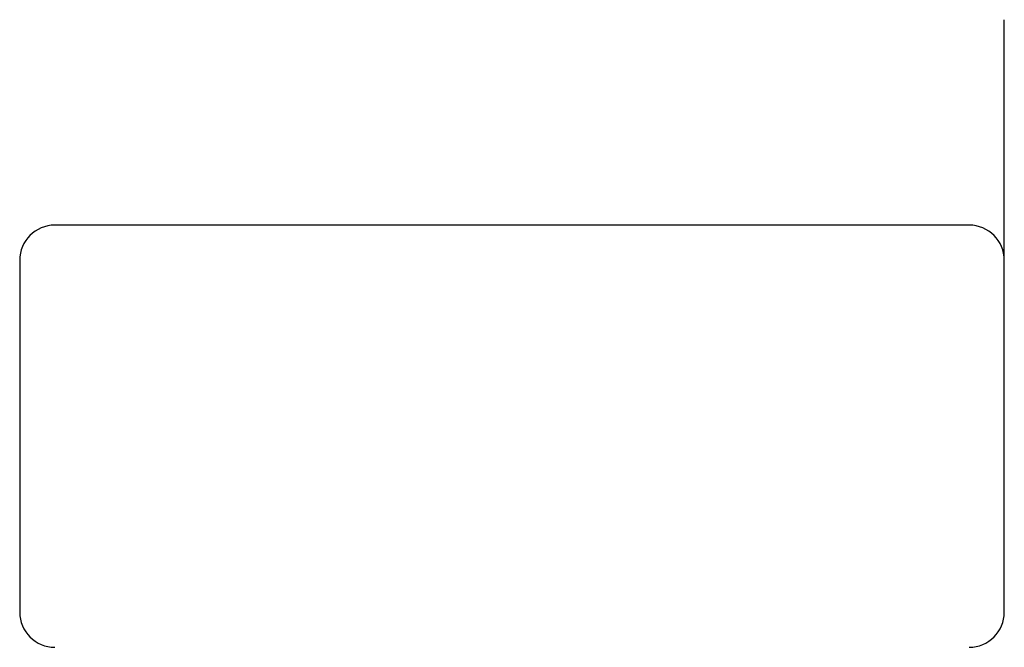
# Model space of a CAD drawing. Extents: x 5303 to 7461, y -1410 to 1148.
# Drawn here: x 5950 to 5983, y -582 to -560 of the extents above; entities that cross this region are included whole.
import ezdxf

# ---------------------------------------------------------------- set-up
doc = ezdxf.new("R2010")
doc.units = 0
doc.header["$LTSCALE"] = 5
doc.header["$MEASUREMENT"] = 0
doc.layers.get('0').update_dxf_attribs({"linetype": 'CONTINUOUS'})
doc.layers.get('Defpoints').update_dxf_attribs({"linetype": 'CONTINUOUS'})
doc.styles.add('KHOI', font='verdana.ttf')
doc.dimstyles.new('khoi', dxfattribs={"dimtxt": 25, "dimasz": 20, "dimexe": 5, "dimexo": 5, "dimgap": 5, "dimtad": 1, "dimdec": 0, "dimzin": 0, "dimdsep": 46, "dimtxsty": 'KHOI', "dimcen": 0.09, "dimclrd": 7, "dimclre": 7, "dimadec": 0, "dimazin": 0, "dimtfac": 1, "dimtdec": 0, "dimtix": 1, "dimtmove": 0, "dimatfit": 3, "dimfxl": 1, "dimtolj": 1, "dimtzin": 0, "dimarcsym": 0})

# ---------------------------------------------------------------- blocks, each defined once
blk = doc.blocks.new('*D219')
at = {"color": 7, "lineweight": -2, "transparency": 16777216}
for p, q in [((5949.924, -585.378), (5949.924, -678.795)), ((6694.444, -585.378), (6694.444, -678.795)), ((5969.924, -673.795), (6674.444, -673.795))]:
    blk.add_line(p, q, dxfattribs=at)
at = {"color": 7, "transparency": 16777216}
for points in [[(5969.924, -670.461), (5969.924, -677.128), (5949.924, -673.795)], [(6674.444, -670.461), (6674.444, -677.128), (6694.444, -673.795)]]:
    blk.add_solid(points, dxfattribs=at)
at = {"layer": 'Defpoints', "color": 0, "transparency": 16777216}
for p in [(5949.924, -580.378), (6694.444, -580.378), (6694.444, -673.795)]:
    blk.add_point(p, dxfattribs=at)
at = {"color": 0, "transparency": 16777216, "insert": (6322.184, -655.724), "char_height": 25, "attachment_point": 5, "style": 'KHOI'}
blk.add_mtext('\\A1;628', dxfattribs=at)

msp = doc.modelspace()

# ---------------------------------------------------------------- linework, layer by layer
at = {"color": 7, "linetype": 'Continuous'}
for p, q in [((5981.934, -567.337), (5951.11, -567.337)), ((5949.924, -568.523), (5949.924, -580.378))]:
    msp.add_line(p, q, dxfattribs=at)
at = {"color": 7}
for points in [[(5983.119, -568.522, 0), (5983.119, -568.522, 0), (5983.119, -568.522, 0), (5983.119, -568.522, 0), (5983.119, -568.522, 0), (5983.119, -568.522, 0), (5983.119, -568.521, 0), (5983.119, -568.521, 0), (5983.119, -568.521, 0), (5983.119, -568.521, 0), (5983.119, -568.52, 0), (5983.119, -568.52, 0), (5983.119, -568.52, 0), (5983.119, -568.52, 0), (5983.119, -568.519, 0), (5983.119, -568.519, 0), (5983.119, -568.518, 0), (5983.119, -568.518, 0), (5983.119, -568.517, 0), (5983.119, -568.517, 0), (5983.119, -568.515, 0), (5983.119, -568.515, 0), (5983.119, -568.514, 0), (5983.119, -568.513, 0), (5983.119, -568.513, 0), (5983.119, -568.512, 0), (5983.119, -568.511, 0), (5983.119, -568.509, 0), (5983.119, -568.508, 0), (5983.119, -568.508, 0), (5983.119, -568.507, 0), (5983.119, -568.506, 0), (5983.119, -568.505, 0), (5983.119, -568.503, 0), (5983.119, -568.502, 0), (5983.119, -568.501, 0), (5983.119, -568.499, 0), (5983.119, -568.498, 0), (5983.119, -568.496, 0), (5983.119, -568.495, 0), (5983.119, -568.494, 0), (5983.119, -568.492, 0), (5983.119, -568.49, 0), (5983.119, -568.489, 0), (5983.119, -568.488, 0), (5983.119, -568.486, 0), (5983.119, -568.484, 0), (5983.119, -568.482, 0), (5983.119, -568.481, 0), (5983.119, -568.479, 0), (5983.119, -568.477, 0), (5983.119, -568.475, 0), (5983.119, -568.474, 0), (5983.119, -568.471, 0), (5983.119, -568.47, 0), (5983.119, -568.468, 0), (5983.119, -568.466, 0), (5983.119, -568.463, 0), (5983.119, -568.462, 0), (5983.119, -568.46, 0), (5983.119, -568.457, 0), (5983.119, -568.455, 0), (5983.119, -568.452, 0), (5983.119, -568.45, 0), (5983.119, -568.448, 0), (5983.119, -568.445, 0), (5983.119, -568.443, 0), (5983.119, -568.441, 0), (5983.119, -568.438, 0), (5983.119, -568.436, 0), (5983.119, -568.434, 0), (5983.119, -568.431, 0), (5983.119, -568.429, 0), (5983.119, -568.425, 0), (5983.119, -568.423, 0), (5983.119, -568.42, 0), (5983.119, -568.417, 0), (5983.119, -568.415, 0), (5983.119, -568.412, 0), (5983.119, -568.409, 0), (5983.119, -568.406, 0), (5983.119, -568.403, 0), (5983.119, -568.4, 0), (5983.119, -568.397, 0), (5983.119, -568.394, 0), (5983.119, -568.391, 0), (5983.119, -568.388, 0), (5983.119, -568.385, 0), (5983.119, -568.381, 0), (5983.119, -568.378, 0), (5983.119, -568.375, 0), (5983.119, -568.372, 0), (5983.119, -568.368, 0), (5983.119, -568.365, 0), (5983.119, -568.361, 0), (5983.119, -568.358, 0), (5983.119, -568.355, 0), (5983.119, -568.352, 0), (5983.119, -568.348, 0), (5983.119, -568.343, 0), (5983.119, -568.34, 0), (5983.119, -568.336, 0), (5983.119, -568.333, 0), (5983.119, -568.329, 0), (5983.119, -568.326, 0), (5983.119, -568.322, 0), (5983.119, -568.317, 0), (5983.119, -568.314, 0), (5983.119, -568.31, 0), (5983.119, -568.305, 0), (5983.119, -568.302, 0), (5983.119, -568.298, 0), (5983.119, -568.294, 0), (5983.119, -568.29, 0), (5983.119, -568.285, 0), (5983.119, -568.282, 0), (5983.119, -568.277, 0), (5983.119, -568.273, 0), (5983.119, -568.269, 0), (5983.119, -568.264, 0), (5983.119, -568.26, 0), (5983.119, -568.256, 0), (5983.119, -568.251, 0), (5983.119, -568.246, 0), (5983.119, -568.243, 0), (5983.119, -568.238, 0), (5983.119, -568.233, 0), (5983.119, -568.228, 0), (5983.119, -568.224, 0), (5983.119, -568.219, 0), (5983.119, -568.214, 0), (5983.119, -568.209, 0), (5983.119, -568.205, 0), (5983.119, -568.2, 0), (5983.119, -568.195, 0), (5983.119, -568.19, 0), (5983.119, -568.186, 0), (5983.119, -568.18, 0), (5983.119, -568.175, 0), (5983.119, -568.17, 0), (5983.119, -568.166, 0), (5983.119, -568.16, 0), (5983.119, -568.155, 0), (5983.119, -568.149, 0), (5983.119, -568.144, 0), (5983.119, -568.14, 0), (5983.119, -568.134, 0), (5983.119, -568.129, 0), (5983.119, -568.123, 0), (5983.119, -568.117, 0), (5983.119, -568.112, 0), (5983.119, -568.106, 0), (5983.119, -568.102, 0), (5983.119, -568.096, 0), (5983.119, -568.09, 0), (5983.119, -568.084, 0), (5983.119, -568.079, 0), (5983.119, -568.073, 0), (5983.119, -568.067, 0), (5983.119, -568.061, 0), (5983.119, -568.055, 0), (5983.119, -568.049, 0), (5983.119, -568.043, 0), (5983.119, -568.038, 0), (5983.119, -568.032, 0), (5983.119, -568.026, 0), (5983.119, -568.02, 0), (5983.119, -568.014, 0), (5983.119, -568.008, 0), (5983.119, -568.002, 0), (5983.119, -567.995, 0), (5983.119, -567.989, 0), (5983.119, -567.983, 0), (5983.119, -567.977, 0), (5983.119, -567.97, 0), (5983.119, -567.964, 0), (5983.119, -567.957, 0), (5983.119, -567.951, 0), (5983.119, -567.945, 0), (5983.119, -567.938, 0), (5983.119, -567.932, 0), (5983.119, -567.925, 0), (5983.119, -567.918, 0), (5983.119, -567.912, 0), (5983.119, -567.905, 0), (5983.119, -567.898, 0), (5983.119, -567.892, 0), (5983.119, -567.885, 0), (5983.119, -567.877, 0), (5983.119, -567.87, 0), (5983.119, -567.864, 0), (5983.119, -567.857, 0), (5983.119, -567.85, 0), (5983.119, -567.843, 0), (5983.119, -567.836, 0), (5983.119, -567.829, 0), (5983.119, -567.822, 0), (5983.119, -567.815, 0), (5983.119, -567.808, 0), (5983.119, -567.8, 0), (5983.119, -567.793, 0), (5983.119, -567.785, 0), (5983.119, -567.778, 0), (5983.119, -567.771, 0), (5983.119, -567.764, 0), (5983.119, -567.757, 0), (5983.119, -567.748, 0), (5983.119, -567.741, 0), (5983.119, -567.733, 0), (5983.119, -567.726, 0), (5983.119, -567.719, 0), (5983.119, -567.71, 0), (5983.119, -567.703, 0), (5983.119, -567.695, 0), (5983.119, -567.688, 0), (5983.119, -567.68, 0), (5983.119, -567.671, 0), (5983.119, -567.664, 0), (5983.119, -567.656, 0), (5983.119, -567.648, 0), (5983.119, -567.64, 0), (5983.119, -567.632, 0), (5983.119, -567.624, 0), (5983.119, -567.615, 0), (5983.119, -567.607, 0), (5983.119, -567.599, 0), (5983.119, -567.591, 0), (5983.119, -567.582, 0), (5983.119, -567.574, 0), (5983.119, -567.566, 0), (5983.119, -567.557, 0), (5983.119, -567.549, 0), (5983.119, -567.541, 0), (5983.119, -567.533, 0), (5983.119, -567.524, 0), (5983.119, -567.516, 0), (5983.119, -567.506, 0), (5983.119, -567.498, 0), (5983.119, -567.49, 0), (5983.119, -567.482, 0), (5983.119, -567.472, 0), (5983.119, -567.464, 0), (5983.119, -567.454, 0), (5983.119, -567.446, 0), (5983.119, -567.436, 0), (5983.119, -567.428, 0), (5983.119, -567.419, 0), (5983.119, -567.41, 0), (5983.119, -567.401, 0), (5983.119, -567.393, 0), (5983.119, -567.383, 0), (5983.119, -567.374, 0), (5983.119, -567.365, 0), (5983.119, -567.356, 0), (5983.119, -567.346, 0), (5983.119, -567.337, 0), (5983.119, -567.327, 0), (5983.119, -567.318, 0), (5983.119, -567.31, 0), (5983.119, -567.3, 0), (5983.119, -567.291, 0), (5983.119, -567.281, 0), (5983.119, -567.272, 0), (5983.119, -567.262, 0), (5983.119, -567.252, 0), (5983.119, -567.242, 0), (5983.119, -567.233, 0), (5983.119, -567.223, 0), (5983.119, -567.214, 0), (5983.119, -567.204, 0), (5983.119, -567.193, 0), (5983.119, -567.184, 0), (5983.119, -567.174, 0), (5983.119, -567.164, 0), (5983.119, -567.154, 0), (5983.119, -567.144, 0), (5983.119, -567.134, 0), (5983.119, -567.125, 0), (5983.119, -567.114, 0), (5983.119, -567.103, 0), (5983.119, -567.094, 0), (5983.119, -567.083, 0), (5983.119, -567.074, 0), (5983.119, -567.063, 0), (5983.119, -567.052, 0), (5983.119, -567.043, 0), (5983.119, -567.032, 0), (5983.119, -567.022, 0), (5983.119, -567.011, 0), (5983.119, -567, 0), (5983.119, -566.99, 0), (5983.119, -566.98, 0), (5983.119, -566.969, 0), (5983.119, -566.959, 0), (5983.119, -566.948, 0), (5983.119, -566.937, 0), (5983.119, -566.926, 0), (5983.119, -566.915, 0), (5983.119, -566.904, 0), (5983.119, -566.893, 0), (5983.119, -566.883, 0), (5983.119, -566.872, 0), (5983.119, -566.86, 0), (5983.119, -566.85, 0), (5983.119, -566.839, 0), (5983.119, -566.828, 0), (5983.119, -566.816, 0), (5983.119, -566.806, 0), (5983.119, -566.794, 0), (5983.119, -566.783, 0), (5983.119, -566.771, 0), (5983.119, -566.761, 0), (5983.119, -566.749, 0), (5983.119, -566.738, 0), (5983.119, -566.726, 0), (5983.119, -566.714, 0), (5983.119, -566.704, 0), (5983.119, -566.692, 0), (5983.119, -566.68, 0), (5983.119, -566.669, 0), (5983.119, -566.658, 0), (5983.119, -566.646, 0), (5983.119, -566.634, 0), (5983.119, -566.622, 0), (5983.119, -566.61, 0), (5983.119, -566.598, 0), (5983.119, -566.586, 0), (5983.119, -566.575, 0), (5983.119, -566.563, 0), (5983.119, -566.551, 0), (5983.119, -566.539, 0), (5983.119, -566.527, 0), (5983.119, -566.515, 0), (5983.119, -566.503, 0), (5983.119, -566.49, 0), (5983.119, -566.479, 0), (5983.119, -566.467, 0), (5983.119, -566.455, 0), (5983.119, -566.442, 0), (5983.119, -566.43, 0), (5983.119, -566.417, 0), (5983.119, -566.405, 0), (5983.119, -566.393, 0), (5983.119, -566.38, 0), (5983.119, -566.368, 0), (5983.119, -566.355, 0), (5983.119, -566.342, 0), (5983.119, -566.33, 0), (5983.119, -566.317, 0), (5983.119, -566.305, 0), (5983.119, -566.292, 0), (5983.119, -566.279, 0), (5983.119, -566.266, 0), (5983.119, -566.254, 0), (5983.119, -566.241, 0), (5983.119, -566.228, 0), (5983.119, -566.215, 0), (5983.119, -566.202, 0), (5983.119, -566.189, 0), (5983.119, -566.176, 0), (5983.119, -566.163, 0), (5983.119, -566.15, 0), (5983.119, -566.137, 0), (5983.119, -566.124, 0), (5983.119, -566.111, 0), (5983.119, -566.098, 0), (5983.119, -566.084, 0), (5983.119, -566.071, 0), (5983.119, -566.058, 0), (5983.119, -566.045, 0), (5983.119, -566.03, 0), (5983.119, -566.017, 0), (5983.119, -566.004, 0), (5983.119, -565.99, 0), (5983.119, -565.977, 0), (5983.119, -565.963, 0), (5983.119, -565.95, 0), (5983.119, -565.936, 0), (5983.119, -565.923, 0), (5983.119, -565.908, 0), (5983.119, -565.895, 0), (5983.119, -565.881, 0), (5983.119, -565.867, 0), (5983.119, -565.854, 0), (5983.119, -565.84, 0), (5983.119, -565.825, 0), (5983.119, -565.811, 0), (5983.119, -565.798, 0), (5983.119, -565.784, 0), (5983.119, -565.77, 0), (5983.119, -565.755, 0), (5983.119, -565.741, 0), (5983.119, -565.727, 0), (5983.119, -565.713, 0), (5983.119, -565.698, 0), (5983.119, -565.684, 0), (5983.119, -565.67, 0), (5983.119, -565.656, 0), (5983.119, -565.64, 0), (5983.119, -565.626, 0), (5983.119, -565.612, 0), (5983.119, -565.598, 0), (5983.119, -565.583, 0), (5983.119, -565.568, 0), (5983.119, -565.554, 0), (5983.119, -565.54, 0), (5983.119, -565.524, 0), (5983.119, -565.51, 0), (5983.119, -565.495, 0), (5983.119, -565.48, 0), (5983.119, -565.465, 0), (5983.119, -565.451, 0), (5983.119, -565.435, 0), (5983.119, -565.421, 0), (5983.119, -565.406, 0), (5983.119, -565.39, 0), (5983.119, -565.376, 0), (5983.119, -565.361, 0), (5983.119, -565.345, 0), (5983.119, -565.33, 0), (5983.119, -565.316, 0), (5983.119, -565.3, 0), (5983.119, -565.285, 0), (5983.119, -565.269, 0), (5983.119, -565.254, 0), (5983.119, -565.238, 0), (5983.119, -565.223, 0), (5983.119, -565.208, 0), (5983.119, -565.192, 0), (5983.119, -565.177, 0), (5983.119, -565.161, 0), (5983.119, -565.146, 0), (5983.119, -565.129, 0), (5983.119, -565.114, 0), (5983.119, -565.099, 0), (5983.119, -565.083, 0), (5983.119, -565.067, 0), (5983.119, -565.051, 0), (5983.119, -565.036, 0), (5983.119, -565.019, 0), (5983.119, -565.004, 0), (5983.119, -564.988, 0), (5983.119, -564.972, 0), (5983.119, -564.956, 0), (5983.119, -564.94, 0), (5983.119, -564.923, 0), (5983.119, -564.908, 0), (5983.119, -564.891, 0), (5983.119, -564.876, 0), (5983.119, -564.859, 0), (5983.119, -564.843, 0), (5983.119, -564.826, 0), (5983.119, -564.811, 0), (5983.119, -564.794, 0), (5983.119, -564.777, 0), (5983.119, -564.761, 0), (5983.119, -564.744, 0), (5983.119, -564.728, 0), (5983.119, -564.711, 0), (5983.119, -564.694, 0), (5983.119, -564.678, 0), (5983.119, -564.661, 0), (5983.119, -564.645, 0), (5983.119, -564.628, 0), (5983.119, -564.611, 0), (5983.119, -564.595, 0), (5983.119, -564.578, 0), (5983.119, -564.562, 0), (5983.119, -564.544, 0), (5983.119, -564.527, 0), (5983.119, -564.511, 0), (5983.119, -564.493, 0), (5983.119, -564.476, 0), (5983.119, -564.46, 0), (5983.119, -564.442, 0), (5983.119, -564.425, 0), (5983.119, -564.407, 0), (5983.119, -564.391, 0), (5983.119, -564.373, 0), (5983.119, -564.356, 0), (5983.119, -564.339, 0), (5983.119, -564.321, 0), (5983.119, -564.304, 0), (5983.119, -564.286, 0), (5983.119, -564.269, 0), (5983.119, -564.251, 0), (5983.119, -564.234, 0), (5983.119, -564.217, 0), (5983.119, -564.199, 0), (5983.119, -564.181, 0), (5983.119, -564.163, 0), (5983.119, -564.145, 0), (5983.119, -564.128, 0), (5983.119, -564.11, 0), (5983.119, -564.092, 0), (5983.119, -564.074, 0), (5983.119, -564.056, 0), (5983.119, -564.039, 0), (5983.119, -564.021, 0), (5983.119, -564.003, 0), (5983.119, -563.985, 0), (5983.119, -563.966, 0), (5983.119, -563.949, 0), (5983.119, -563.931, 0), (5983.119, -563.912, 0), (5983.119, -563.894, 0), (5983.119, -563.876, 0), (5983.119, -563.857, 0), (5983.119, -563.84, 0), (5983.119, -563.821, 0), (5983.119, -563.803, 0), (5983.119, -563.784, 0), (5983.119, -563.766, 0), (5983.119, -563.747, 0), (5983.119, -563.729, 0), (5983.119, -563.71, 0), (5983.119, -563.691, 0), (5983.119, -563.674, 0), (5983.119, -563.655, 0), (5983.119, -563.636, 0), (5983.119, -563.617, 0), (5983.119, -563.598, 0), (5983.119, -563.58, 0), (5983.119, -563.561, 0), (5983.119, -563.542, 0), (5983.119, -563.523, 0), (5983.119, -563.504, 0), (5983.119, -563.485, 0), (5983.119, -563.466, 0), (5983.119, -563.447, 0), (5983.119, -563.428, 0), (5983.119, -563.409, 0), (5983.119, -563.389, 0), (5983.119, -563.37, 0), (5983.119, -563.351, 0), (5983.119, -563.332, 0), (5983.119, -563.313, 0), (5983.119, -563.293, 0), (5983.119, -563.274, 0), (5983.119, -563.255, 0), (5983.119, -563.235, 0), (5983.119, -563.216, 0), (5983.119, -563.196, 0), (5983.119, -563.177, 0), (5983.119, -563.157, 0), (5983.119, -563.138, 0), (5983.119, -563.118, 0), (5983.119, -563.099, 0), (5983.119, -563.078, 0), (5983.119, -563.058, 0), (5983.119, -563.039, 0), (5983.119, -563.019, 0), (5983.119, -562.999, 0), (5983.119, -562.98, 0), (5983.119, -562.96, 0), (5983.119, -562.94, 0), (5983.119, -562.92, 0), (5983.119, -562.899, 0), (5983.119, -562.879, 0), (5983.119, -562.859, 0), (5983.119, -562.839, 0), (5983.119, -562.819, 0), (5983.119, -562.799, 0), (5983.119, -562.778, 0), (5983.119, -562.758, 0), (5983.119, -562.738, 0), (5983.119, -562.718, 0), (5983.119, -562.698, 0), (5983.119, -562.678, 0), (5983.119, -562.656, 0), (5983.119, -562.636, 0), (5983.119, -562.616, 0), (5983.119, -562.595, 0), (5983.119, -562.575, 0), (5983.119, -562.554, 0), (5983.119, -562.533, 0), (5983.119, -562.513, 0), (5983.119, -562.492, 0), (5983.119, -562.471, 0), (5983.119, -562.45, 0), (5983.119, -562.43, 0), (5983.119, -562.409, 0), (5983.119, -562.388, 0), (5983.119, -562.367, 0), (5983.119, -562.346, 0), (5983.119, -562.326, 0), (5983.119, -562.304, 0), (5983.119, -562.283, 0), (5983.119, -562.262, 0), (5983.119, -562.241, 0), (5983.119, -562.22, 0), (5983.119, -562.199, 0), (5983.119, -562.177, 0), (5983.119, -562.156, 0), (5983.119, -562.135, 0), (5983.119, -562.113, 0), (5983.119, -562.092, 0), (5983.119, -562.071, 0), (5983.119, -562.049, 0), (5983.119, -562.028, 0), (5983.119, -562.007, 0), (5983.119, -561.984, 0), (5983.119, -561.963, 0), (5983.119, -561.941, 0), (5983.119, -561.92, 0), (5983.119, -561.899, 0), (5983.119, -561.876, 0), (5983.119, -561.855, 0), (5983.119, -561.834, 0), (5983.119, -561.811, 0), (5983.119, -561.79, 0), (5983.119, -561.767, 0), (5983.119, -561.746, 0), (5983.119, -561.723, 0), (5983.119, -561.702, 0), (5983.119, -561.679, 0), (5983.119, -561.658, 0), (5983.119, -561.636, 0), (5983.119, -561.613, 0), (5983.119, -561.592, 0), (5983.119, -561.569, 0), (5983.119, -561.547, 0), (5983.119, -561.524, 0), (5983.119, -561.503, 0), (5983.119, -561.48, 0), (5983.119, -561.458, 0), (5983.119, -561.435, 0), (5983.119, -561.413, 0), (5983.119, -561.39, 0), (5983.119, -561.368, 0), (5983.119, -561.345, 0), (5983.119, -561.323, 0), (5983.119, -561.3, 0), (5983.119, -561.278, 0), (5983.119, -561.255, 0), (5983.119, -561.233, 0), (5983.119, -561.209, 0), (5983.119, -561.186, 0), (5983.119, -561.164, 0), (5983.119, -561.141, 0), (5983.119, -561.118, 0), (5983.119, -561.095, 0), (5983.119, -561.072, 0), (5983.119, -561.049, 0), (5983.119, -561.026, 0), (5983.119, -561.004, 0), (5983.119, -560.98, 0), (5983.119, -560.957, 0), (5983.119, -560.934, 0), (5983.119, -560.911, 0), (5983.119, -560.888, 0), (5983.119, -560.864, 0), (5983.119, -560.841, 0), (5983.119, -560.818, 0), (5983.119, -560.794, 0), (5983.119, -560.771, 0), (5983.119, -560.748, 0), (5983.119, -560.724, 0), (5983.119, -560.7, 0), (5983.119, -560.677, 0), (5983.119, -560.654, 0), (5983.119, -560.63, 0), (5983.119, -560.607, 0), (5983.119, -560.583, 0), (5983.119, -560.559, 0), (5983.119, -560.535, 0), (5983.119, -560.512, 0), (5983.119, -560.488, 0), (5983.119, -560.463, 0), (5983.119, -560.439, 0), (5983.119, -560.416, 0)], [(5983.119, -579.193, 0), (5983.119, -579.175, 0), (5983.119, -579.156, 0), (5983.119, -579.137, 0), (5983.119, -579.118, 0), (5983.119, -579.099, 0), (5983.119, -579.08, 0), (5983.119, -579.061, 0), (5983.119, -579.042, 0), (5983.119, -579.023, 0), (5983.119, -579.004, 0), (5983.119, -578.985, 0), (5983.119, -578.966, 0), (5983.119, -578.948, 0), (5983.119, -578.929, 0), (5983.119, -578.91, 0), (5983.119, -578.891, 0), (5983.119, -578.872, 0), (5983.119, -578.853, 0), (5983.119, -578.834, 0), (5983.119, -578.815, 0), (5983.119, -578.796, 0), (5983.119, -578.777, 0), (5983.119, -578.758, 0), (5983.119, -578.739, 0), (5983.119, -578.72, 0), (5983.119, -578.701, 0), (5983.119, -578.683, 0), (5983.119, -578.664, 0), (5983.119, -578.645, 0), (5983.119, -578.626, 0), (5983.119, -578.607, 0), (5983.119, -578.588, 0), (5983.119, -578.569, 0), (5983.119, -578.55, 0), (5983.119, -578.531, 0), (5983.119, -578.513, 0), (5983.119, -578.494, 0), (5983.119, -578.475, 0), (5983.119, -578.456, 0), (5983.119, -578.437, 0), (5983.119, -578.418, 0), (5983.119, -578.399, 0), (5983.119, -578.38, 0), (5983.119, -578.361, 0), (5983.119, -578.342, 0), (5983.119, -578.323, 0), (5983.119, -578.304, 0), (5983.119, -578.285, 0), (5983.119, -578.266, 0), (5983.119, -578.247, 0), (5983.119, -578.228, 0), (5983.119, -578.209, 0), (5983.119, -578.191, 0), (5983.119, -578.172, 0), (5983.119, -578.153, 0), (5983.119, -578.134, 0), (5983.119, -578.115, 0), (5983.119, -578.096, 0), (5983.119, -578.078, 0), (5983.119, -578.059, 0), (5983.119, -578.04, 0), (5983.119, -578.021, 0), (5983.119, -578.002, 0), (5983.119, -577.983, 0), (5983.119, -577.964, 0), (5983.119, -577.945, 0), (5983.119, -577.926, 0), (5983.119, -577.907, 0), (5983.119, -577.888, 0), (5983.119, -577.869, 0), (5983.119, -577.85, 0), (5983.119, -577.831, 0), (5983.119, -577.812, 0), (5983.119, -577.793, 0), (5983.119, -577.774, 0), (5983.119, -577.755, 0), (5983.119, -577.736, 0), (5983.119, -577.717, 0), (5983.119, -577.699, 0), (5983.119, -577.68, 0), (5983.119, -577.661, 0), (5983.119, -577.642, 0), (5983.119, -577.624, 0), (5983.119, -577.605, 0), (5983.119, -577.586, 0), (5983.119, -577.567, 0), (5983.119, -577.548, 0), (5983.119, -577.529, 0), (5983.119, -577.51, 0), (5983.119, -577.491, 0), (5983.119, -577.472, 0), (5983.119, -577.453, 0), (5983.119, -577.434, 0), (5983.119, -577.415, 0), (5983.119, -577.396, 0), (5983.119, -577.377, 0), (5983.119, -577.358, 0), (5983.119, -577.339, 0), (5983.119, -577.32, 0), (5983.119, -577.301, 0), (5983.119, -577.282, 0), (5983.119, -577.263, 0), (5983.119, -577.244, 0), (5983.119, -577.225, 0), (5983.119, -577.207, 0), (5983.119, -577.189, 0), (5983.119, -577.17, 0), (5983.119, -577.151, 0), (5983.119, -577.132, 0), (5983.119, -577.113, 0), (5983.119, -577.094, 0), (5983.119, -577.075, 0), (5983.119, -577.056, 0), (5983.119, -577.037, 0), (5983.119, -577.018, 0), (5983.119, -576.999, 0), (5983.119, -576.98, 0), (5983.119, -576.961, 0), (5983.119, -576.942, 0), (5983.119, -576.923, 0), (5983.119, -576.904, 0), (5983.119, -576.885, 0), (5983.119, -576.866, 0), (5983.119, -576.847, 0), (5983.119, -576.828, 0), (5983.119, -576.809, 0), (5983.119, -576.79, 0), (5983.119, -576.771, 0), (5983.119, -576.754, 0), (5983.119, -576.735, 0), (5983.119, -576.716, 0), (5983.119, -576.697, 0), (5983.119, -576.678, 0), (5983.119, -576.659, 0), (5983.119, -576.64, 0), (5983.119, -576.621, 0), (5983.119, -576.602, 0), (5983.119, -576.583, 0), (5983.119, -576.564, 0), (5983.119, -576.545, 0), (5983.119, -576.526, 0), (5983.119, -576.507, 0), (5983.119, -576.488, 0), (5983.119, -576.469, 0), (5983.119, -576.45, 0), (5983.119, -576.431, 0), (5983.119, -576.412, 0), (5983.119, -576.393, 0), (5983.119, -576.374, 0), (5983.119, -576.355, 0), (5983.119, -576.336, 0), (5983.119, -576.319, 0), (5983.119, -576.3, 0), (5983.119, -576.281, 0), (5983.119, -576.262, 0), (5983.119, -576.243, 0), (5983.119, -576.224, 0), (5983.119, -576.205, 0), (5983.119, -576.186, 0), (5983.119, -576.167, 0), (5983.119, -576.148, 0), (5983.119, -576.129, 0), (5983.119, -576.11, 0), (5983.119, -576.091, 0), (5983.119, -576.072, 0), (5983.119, -576.053, 0), (5983.119, -576.034, 0), (5983.119, -576.015, 0), (5983.119, -575.996, 0), (5983.119, -575.977, 0), (5983.119, -575.958, 0), (5983.119, -575.939, 0), (5983.119, -575.92, 0), (5983.119, -575.901, 0), (5983.119, -575.883, 0), (5983.119, -575.864, 0), (5983.119, -575.846, 0), (5983.119, -575.827, 0), (5983.119, -575.808, 0), (5983.119, -575.789, 0), (5983.119, -575.77, 0), (5983.119, -575.751, 0), (5983.119, -575.732, 0), (5983.119, -575.713, 0), (5983.119, -575.694, 0), (5983.119, -575.675, 0), (5983.119, -575.656, 0), (5983.119, -575.637, 0), (5983.119, -575.618, 0), (5983.119, -575.599, 0), (5983.119, -575.58, 0), (5983.119, -575.561, 0), (5983.119, -575.542, 0), (5983.119, -575.523, 0), (5983.119, -575.504, 0), (5983.119, -575.485, 0), (5983.119, -575.466, 0), (5983.119, -575.448, 0), (5983.119, -575.429, 0), (5983.119, -575.41, 0), (5983.119, -575.391, 0), (5983.119, -575.372, 0), (5983.119, -575.354, 0), (5983.119, -575.335, 0), (5983.119, -575.316, 0), (5983.119, -575.297, 0), (5983.119, -575.278, 0), (5983.119, -575.259, 0), (5983.119, -575.24, 0), (5983.119, -575.221, 0), (5983.119, -575.202, 0), (5983.119, -575.183, 0), (5983.119, -575.164, 0), (5983.119, -575.145, 0), (5983.119, -575.126, 0), (5983.119, -575.107, 0), (5983.119, -575.088, 0), (5983.119, -575.069, 0), (5983.119, -575.05, 0), (5983.119, -575.031, 0), (5983.119, -575.013, 0), (5983.119, -574.994, 0), (5983.119, -574.975, 0), (5983.119, -574.956, 0), (5983.119, -574.937, 0), (5983.119, -574.918, 0), (5983.119, -574.899, 0), (5983.119, -574.88, 0), (5983.119, -574.862, 0), (5983.119, -574.843, 0), (5983.119, -574.824, 0), (5983.119, -574.805, 0), (5983.119, -574.786, 0), (5983.119, -574.767, 0), (5983.119, -574.748, 0), (5983.119, -574.729, 0), (5983.119, -574.71, 0), (5983.119, -574.691, 0), (5983.119, -574.672, 0), (5983.119, -574.653, 0), (5983.119, -574.634, 0), (5983.119, -574.615, 0), (5983.119, -574.596, 0), (5983.119, -574.578, 0), (5983.119, -574.559, 0), (5983.119, -574.54, 0), (5983.119, -574.521, 0), (5983.119, -574.502, 0), (5983.119, -574.483, 0), (5983.119, -574.464, 0), (5983.119, -574.445, 0), (5983.119, -574.426, 0), (5983.119, -574.407, 0), (5983.119, -574.388, 0), (5983.119, -574.37, 0), (5983.119, -574.351, 0), (5983.119, -574.332, 0), (5983.119, -574.313, 0), (5983.119, -574.294, 0), (5983.119, -574.275, 0), (5983.119, -574.256, 0), (5983.119, -574.237, 0), (5983.119, -574.218, 0), (5983.119, -574.199, 0), (5983.119, -574.18, 0), (5983.119, -574.161, 0), (5983.119, -574.142, 0), (5983.119, -574.124, 0), (5983.119, -574.105, 0), (5983.119, -574.086, 0), (5983.119, -574.067, 0), (5983.119, -574.048, 0), (5983.119, -574.029, 0), (5983.119, -574.01, 0), (5983.119, -573.991, 0), (5983.119, -573.972, 0), (5983.119, -573.953, 0), (5983.119, -573.934, 0), (5983.119, -573.915, 0), (5983.119, -573.896, 0), (5983.119, -573.878, 0), (5983.119, -573.859, 0), (5983.119, -573.84, 0), (5983.119, -573.821, 0), (5983.119, -573.802, 0), (5983.119, -573.783, 0), (5983.119, -573.764, 0), (5983.119, -573.745, 0), (5983.119, -573.726, 0), (5983.119, -573.707, 0), (5983.119, -573.689, 0), (5983.119, -573.67, 0), (5983.119, -573.651, 0), (5983.119, -573.632, 0), (5983.119, -573.613, 0), (5983.119, -573.594, 0), (5983.119, -573.575, 0), (5983.119, -573.556, 0), (5983.119, -573.537, 0), (5983.119, -573.518, 0), (5983.119, -573.499, 0), (5983.119, -573.48, 0), (5983.119, -573.461, 0), (5983.119, -573.442, 0), (5983.119, -573.423, 0), (5983.119, -573.404, 0), (5983.119, -573.386, 0), (5983.119, -573.367, 0), (5983.119, -573.348, 0), (5983.119, -573.329, 0), (5983.119, -573.31, 0), (5983.119, -573.291, 0), (5983.119, -573.272, 0), (5983.119, -573.254, 0), (5983.119, -573.235, 0), (5983.119, -573.216, 0), (5983.119, -573.197, 0), (5983.119, -573.178, 0), (5983.119, -573.159, 0), (5983.119, -573.14, 0), (5983.119, -573.121, 0), (5983.119, -573.102, 0), (5983.119, -573.083, 0), (5983.119, -573.064, 0), (5983.119, -573.045, 0), (5983.119, -573.026, 0), (5983.119, -573.007, 0), (5983.119, -572.988, 0), (5983.119, -572.969, 0), (5983.119, -572.95, 0), (5983.119, -572.931, 0), (5983.119, -572.912, 0), (5983.119, -572.894, 0), (5983.119, -572.875, 0), (5983.119, -572.856, 0), (5983.119, -572.837, 0), (5983.119, -572.819, 0), (5983.119, -572.8, 0), (5983.119, -572.781, 0), (5983.119, -572.762, 0), (5983.119, -572.743, 0), (5983.119, -572.724, 0), (5983.119, -572.705, 0), (5983.119, -572.686, 0), (5983.119, -572.667, 0), (5983.119, -572.648, 0), (5983.119, -572.629, 0), (5983.119, -572.61, 0), (5983.119, -572.591, 0), (5983.119, -572.572, 0), (5983.119, -572.553, 0), (5983.119, -572.534, 0), (5983.119, -572.515, 0), (5983.119, -572.496, 0), (5983.119, -572.477, 0), (5983.119, -572.458, 0), (5983.119, -572.439, 0), (5983.119, -572.42, 0), (5983.119, -572.402, 0), (5983.119, -572.384, 0), (5983.119, -572.365, 0), (5983.119, -572.346, 0), (5983.119, -572.327, 0), (5983.119, -572.308, 0), (5983.119, -572.289, 0), (5983.119, -572.27, 0), (5983.119, -572.251, 0), (5983.119, -572.232, 0), (5983.119, -572.213, 0), (5983.119, -572.194, 0), (5983.119, -572.175, 0), (5983.119, -572.156, 0), (5983.119, -572.137, 0), (5983.119, -572.118, 0), (5983.119, -572.099, 0), (5983.119, -572.08, 0), (5983.119, -572.061, 0), (5983.119, -572.042, 0), (5983.119, -572.023, 0), (5983.119, -572.004, 0), (5983.119, -571.985, 0), (5983.119, -571.966, 0), (5983.119, -571.949, 0), (5983.119, -571.93, 0), (5983.119, -571.911, 0), (5983.119, -571.892, 0), (5983.119, -571.873, 0), (5983.119, -571.854, 0), (5983.119, -571.835, 0), (5983.119, -571.816, 0), (5983.119, -571.797, 0), (5983.119, -571.778, 0), (5983.119, -571.759, 0), (5983.119, -571.74, 0), (5983.119, -571.721, 0), (5983.119, -571.702, 0), (5983.119, -571.683, 0), (5983.119, -571.664, 0), (5983.119, -571.645, 0), (5983.119, -571.626, 0), (5983.119, -571.607, 0), (5983.119, -571.588, 0), (5983.119, -571.569, 0), (5983.119, -571.55, 0), (5983.119, -571.531, 0), (5983.119, -571.514, 0), (5983.119, -571.495, 0), (5983.119, -571.476, 0), (5983.119, -571.457, 0), (5983.119, -571.438, 0), (5983.119, -571.419, 0), (5983.119, -571.4, 0), (5983.119, -571.381, 0), (5983.119, -571.362, 0), (5983.119, -571.343, 0), (5983.119, -571.324, 0), (5983.119, -571.305, 0), (5983.119, -571.286, 0), (5983.119, -571.267, 0), (5983.119, -571.248, 0), (5983.119, -571.229, 0), (5983.119, -571.21, 0), (5983.119, -571.191, 0), (5983.119, -571.172, 0), (5983.119, -571.153, 0), (5983.119, -571.134, 0), (5983.119, -571.115, 0), (5983.119, -571.096, 0), (5983.119, -571.078, 0), (5983.119, -571.059, 0), (5983.119, -571.041, 0), (5983.119, -571.022, 0), (5983.119, -571.003, 0), (5983.119, -570.984, 0), (5983.119, -570.965, 0), (5983.119, -570.946, 0), (5983.119, -570.927, 0), (5983.119, -570.908, 0), (5983.119, -570.889, 0), (5983.119, -570.87, 0), (5983.119, -570.851, 0), (5983.119, -570.832, 0), (5983.119, -570.813, 0), (5983.119, -570.794, 0), (5983.119, -570.775, 0), (5983.119, -570.756, 0), (5983.119, -570.737, 0), (5983.119, -570.718, 0), (5983.119, -570.699, 0), (5983.119, -570.68, 0), (5983.119, -570.661, 0), (5983.119, -570.642, 0), (5983.119, -570.624, 0), (5983.119, -570.605, 0), (5983.119, -570.586, 0), (5983.119, -570.567, 0), (5983.119, -570.549, 0), (5983.119, -570.53, 0), (5983.119, -570.511, 0), (5983.119, -570.492, 0), (5983.119, -570.473, 0), (5983.119, -570.454, 0), (5983.119, -570.435, 0), (5983.119, -570.416, 0), (5983.119, -570.397, 0), (5983.119, -570.378, 0), (5983.119, -570.359, 0), (5983.119, -570.34, 0), (5983.119, -570.321, 0), (5983.119, -570.302, 0), (5983.119, -570.283, 0), (5983.119, -570.264, 0), (5983.119, -570.245, 0), (5983.119, -570.226, 0), (5983.119, -570.207, 0), (5983.119, -570.189, 0), (5983.119, -570.17, 0), (5983.119, -570.151, 0), (5983.119, -570.132, 0), (5983.119, -570.113, 0), (5983.119, -570.094, 0), (5983.119, -570.075, 0), (5983.119, -570.057, 0), (5983.119, -570.038, 0), (5983.119, -570.019, 0), (5983.119, -570, 0), (5983.119, -569.981, 0), (5983.119, -569.962, 0), (5983.119, -569.943, 0), (5983.119, -569.924, 0), (5983.119, -569.905, 0), (5983.119, -569.886, 0), (5983.119, -569.867, 0), (5983.119, -569.848, 0), (5983.119, -569.829, 0), (5983.119, -569.81, 0), (5983.119, -569.791, 0), (5983.119, -569.772, 0), (5983.119, -569.754, 0), (5983.119, -569.735, 0), (5983.119, -569.716, 0), (5983.119, -569.698, 0), (5983.119, -569.681, 0), (5983.119, -569.664, 0), (5983.119, -569.646, 0), (5983.119, -569.629, 0), (5983.119, -569.612, 0), (5983.119, -569.594, 0), (5983.119, -569.576, 0), (5983.119, -569.559, 0), (5983.119, -569.541, 0), (5983.119, -569.523, 0), (5983.119, -569.505, 0), (5983.119, -569.487, 0), (5983.119, -569.47, 0), (5983.119, -569.452, 0), (5983.119, -569.433, 0), (5983.119, -569.415, 0), (5983.119, -569.397, 0), (5983.119, -569.38, 0), (5983.119, -569.362, 0), (5983.119, -569.344, 0), (5983.119, -569.326, 0), (5983.119, -569.307, 0), (5983.119, -569.289, 0), (5983.119, -569.272, 0), (5983.119, -569.254, 0), (5983.119, -569.236, 0), (5983.119, -569.22, 0), (5983.119, -569.202, 0), (5983.119, -569.184, 0), (5983.119, -569.166, 0), (5983.119, -569.15, 0), (5983.119, -569.132, 0), (5983.119, -569.115, 0), (5983.119, -569.099, 0), (5983.119, -569.082, 0), (5983.119, -569.065, 0), (5983.119, -569.049, 0), (5983.119, -569.032, 0), (5983.119, -569.016, 0), (5983.119, -569, 0), (5983.119, -568.984, 0), (5983.119, -568.968, 0), (5983.119, -568.953, 0), (5983.119, -568.937, 0), (5983.119, -568.923, 0), (5983.119, -568.908, 0), (5983.119, -568.894, 0), (5983.119, -568.879, 0), (5983.119, -568.865, 0), (5983.119, -568.851, 0), (5983.119, -568.838, 0), (5983.119, -568.824, 0), (5983.119, -568.811, 0), (5983.119, -568.797, 0), (5983.119, -568.786, 0), (5983.119, -568.774, 0), (5983.119, -568.761, 0), (5983.119, -568.749, 0), (5983.119, -568.738, 0), (5983.119, -568.726, 0), (5983.119, -568.716, 0), (5983.119, -568.705, 0), (5983.119, -568.694, 0), (5983.119, -568.685, 0), (5983.119, -568.675, 0), (5983.119, -568.666, 0), (5983.119, -568.656, 0), (5983.119, -568.648, 0), (5983.119, -568.639, 0), (5983.119, -568.63, 0), (5983.119, -568.623, 0), (5983.119, -568.615, 0), (5983.119, -568.608, 0), (5983.119, -568.601, 0), (5983.119, -568.595, 0), (5983.119, -568.589, 0), (5983.119, -568.582, 0), (5983.119, -568.577, 0), (5983.119, -568.571, 0), (5983.119, -568.566, 0), (5983.119, -568.562, 0), (5983.119, -568.557, 0), (5983.119, -568.553, 0), (5983.119, -568.549, 0), (5983.119, -568.545, 0), (5983.119, -568.541, 0), (5983.119, -568.539, 0), (5983.119, -568.537, 0), (5983.119, -568.533, 0), (5983.119, -568.532, 0), (5983.119, -568.53, 0), (5983.119, -568.528, 0), (5983.119, -568.526, 0), (5983.119, -568.525, 0), (5983.119, -568.525, 0), (5983.119, -568.524, 0), (5983.119, -568.524, 0), (5983.119, -568.524, 0), (5983.119, -568.524, 0), (5983.119, -568.524, 0), (5983.119, -568.524, 0), (5983.119, -568.524, 0), (5983.119, -568.524, 0), (5983.119, -568.524, 0), (5983.119, -568.524, 0), (5983.119, -568.524, 0), (5983.119, -568.524, 0), (5983.119, -568.524, 0), (5983.119, -568.524, 0), (5983.119, -568.524, 0), (5983.119, -568.524, 0), (5983.119, -568.524, 0), (5983.119, -568.524, 0), (5983.119, -568.524, 0), (5983.119, -568.524, 0), (5983.119, -568.524, 0), (5983.119, -568.524, 0), (5983.119, -568.524, 0), (5983.119, -568.524, 0), (5983.119, -568.524, 0), (5983.119, -568.524, 0), (5983.119, -568.524, 0), (5983.119, -568.524, 0), (5983.119, -568.524, 0), (5983.119, -568.524, 0), (5983.119, -568.524, 0), (5983.119, -568.524, 0), (5983.119, -568.524, 0), (5983.119, -568.524, 0), (5983.119, -568.524, 0), (5983.119, -568.524, 0), (5983.119, -568.524, 0), (5983.119, -568.524, 0), (5983.119, -568.524, 0), (5983.119, -568.524, 0), (5983.119, -568.524, 0), (5983.119, -568.524, 0), (5983.119, -568.524, 0), (5983.119, -568.524, 0), (5983.119, -568.524, 0), (5983.119, -568.524, 0), (5983.119, -568.524, 0), (5983.119, -568.524, 0), (5983.119, -568.524, 0), (5983.119, -568.524, 0), (5983.119, -568.524, 0), (5983.119, -568.524, 0), (5983.119, -568.524, 0), (5983.119, -568.524, 0), (5983.119, -568.524, 0), (5983.119, -568.524, 0), (5983.119, -568.524, 0), (5983.119, -568.524, 0), (5983.119, -568.524, 0), (5983.119, -568.524, 0), (5983.119, -568.524, 0), (5983.119, -568.524, 0), (5983.119, -568.524, 0), (5983.119, -568.524, 0), (5983.119, -568.524, 0), (5983.119, -568.524, 0), (5983.119, -568.524, 0), (5983.119, -568.524, 0), (5983.119, -568.524, 0), (5983.119, -568.524, 0), (5983.119, -568.524, 0), (5983.119, -568.524, 0), (5983.119, -568.524, 0), (5983.119, -568.524, 0), (5983.119, -568.524, 0), (5983.119, -568.524, 0), (5983.119, -568.524, 0), (5983.119, -568.524, 0), (5983.119, -568.524, 0), (5983.119, -568.524, 0), (5983.119, -568.524, 0), (5983.119, -568.524, 0), (5983.119, -568.524, 0), (5983.119, -568.524, 0), (5983.119, -568.524, 0), (5983.119, -568.524, 0), (5983.119, -568.524, 0), (5983.119, -568.524, 0), (5983.119, -568.524, 0), (5983.119, -568.524, 0), (5983.119, -568.524, 0), (5983.119, -568.524, 0), (5983.119, -568.524, 0), (5983.119, -568.524, 0), (5983.119, -568.524, 0), (5983.119, -568.524, 0), (5983.119, -568.524, 0), (5983.119, -568.524, 0), (5983.119, -568.524, 0), (5983.119, -568.524, 0), (5983.119, -568.524, 0), (5983.119, -568.524, 0), (5983.119, -568.524, 0), (5983.119, -568.524, 0), (5983.119, -568.524, 0), (5983.119, -568.524, 0), (5983.119, -568.524, 0), (5983.119, -568.524, 0), (5983.119, -568.524, 0), (5983.119, -568.524, 0), (5983.119, -568.524, 0), (5983.119, -568.524, 0), (5983.119, -568.524, 0), (5983.119, -568.524, 0), (5983.119, -568.524, 0), (5983.119, -568.524, 0), (5983.119, -568.524, 0), (5983.119, -568.524, 0), (5983.119, -568.524, 0), (5983.119, -568.524, 0), (5983.119, -568.524, 0), (5983.119, -568.524, 0), (5983.119, -568.524, 0), (5983.119, -568.524, 0), (5983.119, -568.524, 0), (5983.119, -568.524, 0), (5983.119, -568.524, 0), (5983.119, -568.524, 0), (5983.119, -568.524, 0), (5983.119, -568.524, 0), (5983.119, -568.524, 0), (5983.119, -568.524, 0), (5983.119, -568.524, 0), (5983.119, -568.524, 0), (5983.119, -568.524, 0), (5983.119, -568.524, 0), (5983.119, -568.524, 0), (5983.119, -568.524, 0), (5983.119, -568.524, 0), (5983.119, -568.524, 0), (5983.119, -568.524, 0), (5983.119, -568.524, 0), (5983.119, -568.524, 0), (5983.119, -568.524, 0), (5983.119, -568.524, 0), (5983.119, -568.524, 0), (5983.119, -568.524, 0), (5983.119, -568.524, 0), (5983.119, -568.524, 0), (5983.119, -568.524, 0), (5983.119, -568.524, 0), (5983.119, -568.524, 0), (5983.119, -568.524, 0), (5983.119, -568.524, 0), (5983.119, -568.524, 0), (5983.119, -568.524, 0), (5983.119, -568.524, 0), (5983.119, -568.524, 0), (5983.119, -568.524, 0), (5983.119, -568.524, 0), (5983.119, -568.524, 0), (5983.119, -568.524, 0), (5983.119, -568.524, 0), (5983.119, -568.524, 0), (5983.119, -568.524, 0), (5983.119, -568.524, 0), (5983.119, -568.524, 0), (5983.119, -568.524, 0), (5983.119, -568.524, 0), (5983.119, -568.524, 0), (5983.119, -568.524, 0), (5983.119, -568.524, 0), (5983.119, -568.524, 0), (5983.119, -568.524, 0), (5983.119, -568.524, 0), (5983.119, -568.524, 0), (5983.119, -568.524, 0), (5983.119, -568.524, 0), (5983.119, -568.524, 0), (5983.119, -568.524, 0), (5983.119, -568.524, 0), (5983.119, -568.524, 0), (5983.119, -568.524, 0), (5983.119, -568.524, 0), (5983.119, -568.524, 0), (5983.119, -568.524, 0), (5983.119, -568.524, 0), (5983.119, -568.524, 0), (5983.119, -568.524, 0), (5983.119, -568.524, 0), (5983.119, -568.524, 0), (5983.119, -568.524, 0), (5983.119, -568.524, 0), (5983.119, -568.524, 0), (5983.119, -568.524, 0), (5983.119, -568.524, 0), (5983.119, -568.524, 0), (5983.119, -568.524, 0), (5983.119, -568.524, 0), (5983.119, -568.524, 0), (5983.119, -568.524, 0), (5983.119, -568.524, 0)], [(5983.119, -580.379, 0), (5983.119, -580.379, 0), (5983.119, -580.379, 0), (5983.119, -580.379, 0), (5983.119, -580.379, 0), (5983.119, -580.379, 0), (5983.119, -580.379, 0), (5983.119, -580.379, 0), (5983.119, -580.379, 0), (5983.119, -580.379, 0), (5983.119, -580.379, 0), (5983.119, -580.379, 0), (5983.119, -580.379, 0), (5983.119, -580.379, 0), (5983.119, -580.379, 0), (5983.119, -580.379, 0), (5983.119, -580.379, 0), (5983.119, -580.379, 0), (5983.119, -580.379, 0), (5983.119, -580.379, 0), (5983.119, -580.379, 0), (5983.119, -580.379, 0), (5983.119, -580.379, 0), (5983.119, -580.379, 0), (5983.119, -580.379, 0), (5983.119, -580.379, 0), (5983.119, -580.379, 0), (5983.119, -580.379, 0), (5983.119, -580.379, 0), (5983.119, -580.379, 0), (5983.119, -580.379, 0), (5983.119, -580.379, 0), (5983.119, -580.379, 0), (5983.119, -580.379, 0), (5983.119, -580.379, 0), (5983.119, -580.379, 0), (5983.119, -580.379, 0), (5983.119, -580.379, 0), (5983.119, -580.379, 0), (5983.119, -580.379, 0), (5983.119, -580.379, 0), (5983.119, -580.379, 0), (5983.119, -580.379, 0), (5983.119, -580.379, 0), (5983.119, -580.379, 0), (5983.119, -580.379, 0), (5983.119, -580.379, 0), (5983.119, -580.379, 0), (5983.119, -580.379, 0), (5983.119, -580.379, 0), (5983.119, -580.379, 0), (5983.119, -580.379, 0), (5983.119, -580.379, 0), (5983.119, -580.379, 0), (5983.119, -580.379, 0), (5983.119, -580.379, 0), (5983.119, -580.379, 0), (5983.119, -580.379, 0), (5983.119, -580.379, 0), (5983.119, -580.379, 0), (5983.119, -580.379, 0), (5983.119, -580.379, 0), (5983.119, -580.379, 0), (5983.119, -580.379, 0), (5983.119, -580.379, 0), (5983.119, -580.379, 0), (5983.119, -580.379, 0), (5983.119, -580.379, 0), (5983.119, -580.378, 0), (5983.119, -580.378, 0), (5983.119, -580.378, 0), (5983.119, -580.378, 0), (5983.119, -580.378, 0), (5983.119, -580.378, 0), (5983.119, -580.378, 0), (5983.119, -580.378, 0), (5983.119, -580.377, 0), (5983.119, -580.377, 0), (5983.119, -580.377, 0), (5983.119, -580.377, 0), (5983.119, -580.377, 0), (5983.119, -580.375, 0), (5983.119, -580.375, 0), (5983.119, -580.375, 0), (5983.119, -580.374, 0), (5983.119, -580.374, 0), (5983.119, -580.374, 0), (5983.119, -580.373, 0), (5983.119, -580.373, 0), (5983.119, -580.373, 0), (5983.119, -580.372, 0), (5983.119, -580.372, 0), (5983.119, -580.371, 0), (5983.119, -580.371, 0), (5983.119, -580.371, 0), (5983.119, -580.37, 0), (5983.119, -580.37, 0), (5983.119, -580.368, 0), (5983.119, -580.368, 0), (5983.119, -580.367, 0), (5983.119, -580.366, 0), (5983.119, -580.366, 0), (5983.119, -580.365, 0), (5983.119, -580.365, 0), (5983.119, -580.364, 0), (5983.119, -580.362, 0), (5983.119, -580.362, 0), (5983.119, -580.361, 0), (5983.119, -580.36, 0), (5983.119, -580.36, 0), (5983.119, -580.359, 0), (5983.119, -580.358, 0), (5983.119, -580.358, 0), (5983.119, -580.356, 0), (5983.119, -580.355, 0), (5983.119, -580.354, 0), (5983.119, -580.353, 0), (5983.119, -580.353, 0), (5983.119, -580.352, 0), (5983.119, -580.351, 0), (5983.119, -580.349, 0), (5983.119, -580.348, 0), (5983.119, -580.347, 0), (5983.119, -580.346, 0), (5983.119, -580.345, 0), (5983.119, -580.343, 0), (5983.119, -580.342, 0), (5983.119, -580.341, 0), (5983.119, -580.34, 0), (5983.119, -580.339, 0), (5983.119, -580.338, 0), (5983.119, -580.336, 0), (5983.119, -580.335, 0), (5983.119, -580.334, 0), (5983.119, -580.333, 0), (5983.119, -580.332, 0), (5983.119, -580.33, 0), (5983.119, -580.329, 0), (5983.119, -580.327, 0), (5983.119, -580.326, 0), (5983.119, -580.324, 0), (5983.119, -580.323, 0), (5983.119, -580.321, 0), (5983.119, -580.32, 0), (5983.119, -580.319, 0), (5983.119, -580.317, 0), (5983.119, -580.315, 0), (5983.119, -580.314, 0), (5983.119, -580.313, 0), (5983.119, -580.31, 0), (5983.119, -580.309, 0), (5983.119, -580.307, 0), (5983.119, -580.306, 0), (5983.119, -580.304, 0), (5983.119, -580.302, 0), (5983.119, -580.301, 0), (5983.119, -580.298, 0), (5983.119, -580.297, 0), (5983.119, -580.295, 0), (5983.119, -580.294, 0), (5983.119, -580.291, 0), (5983.119, -580.29, 0), (5983.119, -580.288, 0), (5983.119, -580.285, 0), (5983.119, -580.284, 0), (5983.119, -580.282, 0), (5983.119, -580.279, 0), (5983.119, -580.278, 0), (5983.119, -580.276, 0), (5983.119, -580.274, 0), (5983.119, -580.272, 0), (5983.119, -580.27, 0), (5983.119, -580.268, 0), (5983.119, -580.265, 0), (5983.119, -580.264, 0), (5983.119, -580.262, 0), (5983.119, -580.259, 0), (5983.119, -580.257, 0), (5983.119, -580.255, 0), (5983.119, -580.253, 0), (5983.119, -580.251, 0), (5983.119, -580.249, 0), (5983.119, -580.246, 0), (5983.119, -580.244, 0), (5983.119, -580.242, 0), (5983.119, -580.239, 0), (5983.119, -580.237, 0), (5983.119, -580.234, 0), (5983.119, -580.232, 0), (5983.119, -580.23, 0), (5983.119, -580.227, 0), (5983.119, -580.225, 0), (5983.119, -580.223, 0), (5983.119, -580.22, 0), (5983.119, -580.218, 0), (5983.119, -580.214, 0), (5983.119, -580.212, 0), (5983.119, -580.209, 0), (5983.119, -580.207, 0), (5983.119, -580.205, 0), (5983.119, -580.202, 0), (5983.119, -580.199, 0), (5983.119, -580.196, 0), (5983.119, -580.194, 0), (5983.119, -580.192, 0), (5983.119, -580.188, 0), (5983.119, -580.186, 0), (5983.119, -580.183, 0), (5983.119, -580.18, 0), (5983.119, -580.177, 0), (5983.119, -580.175, 0), (5983.119, -580.172, 0), (5983.119, -580.169, 0), (5983.119, -580.166, 0), (5983.119, -580.163, 0), (5983.119, -580.16, 0), (5983.119, -580.157, 0), (5983.119, -580.155, 0), (5983.119, -580.151, 0), (5983.119, -580.148, 0), (5983.119, -580.145, 0), (5983.119, -580.142, 0), (5983.119, -580.14, 0), (5983.119, -580.136, 0), (5983.119, -580.134, 0), (5983.119, -580.13, 0), (5983.119, -580.127, 0), (5983.119, -580.124, 0), (5983.119, -580.121, 0), (5983.119, -580.117, 0), (5983.119, -580.115, 0), (5983.119, -580.111, 0), (5983.119, -580.108, 0), (5983.119, -580.105, 0), (5983.119, -580.102, 0), (5983.119, -580.098, 0), (5983.119, -580.094, 0), (5983.119, -580.091, 0), (5983.119, -580.089, 0), (5983.119, -580.085, 0), (5983.119, -580.081, 0), (5983.119, -580.078, 0), (5983.119, -580.074, 0), (5983.119, -580.071, 0), (5983.119, -580.067, 0), (5983.119, -580.064, 0), (5983.119, -580.061, 0), (5983.119, -580.058, 0), (5983.119, -580.054, 0), (5983.119, -580.051, 0), (5983.119, -580.047, 0), (5983.119, -580.044, 0), (5983.119, -580.04, 0), (5983.119, -580.036, 0), (5983.119, -580.033, 0), (5983.119, -580.029, 0), (5983.119, -580.026, 0), (5983.119, -580.021, 0), (5983.119, -580.017, 0), (5983.119, -580.014, 0), (5983.119, -580.01, 0), (5983.119, -580.007, 0), (5983.119, -580.003, 0), (5983.119, -580, 0), (5983.119, -579.996, 0), (5983.119, -579.991, 0), (5983.119, -579.988, 0), (5983.119, -579.984, 0), (5983.119, -579.981, 0), (5983.119, -579.977, 0), (5983.119, -579.972, 0), (5983.119, -579.969, 0), (5983.119, -579.965, 0), (5983.119, -579.962, 0), (5983.119, -579.957, 0), (5983.119, -579.953, 0), (5983.119, -579.95, 0), (5983.119, -579.945, 0), (5983.119, -579.942, 0), (5983.119, -579.938, 0), (5983.119, -579.934, 0), (5983.119, -579.93, 0), (5983.119, -579.926, 0), (5983.119, -579.921, 0), (5983.119, -579.918, 0), (5983.119, -579.914, 0), (5983.119, -579.91, 0), (5983.119, -579.906, 0), (5983.119, -579.901, 0), (5983.119, -579.898, 0), (5983.119, -579.894, 0), (5983.119, -579.889, 0), (5983.119, -579.886, 0), (5983.119, -579.881, 0), (5983.119, -579.878, 0), (5983.119, -579.873, 0), (5983.119, -579.869, 0), (5983.119, -579.864, 0), (5983.119, -579.861, 0), (5983.119, -579.856, 0), (5983.119, -579.853, 0), (5983.119, -579.848, 0), (5983.119, -579.844, 0), (5983.119, -579.84, 0), (5983.119, -579.835, 0), (5983.119, -579.831, 0), (5983.119, -579.827, 0), (5983.119, -579.823, 0), (5983.119, -579.818, 0), (5983.119, -579.815, 0), (5983.119, -579.81, 0), (5983.119, -579.805, 0), (5983.119, -579.802, 0), (5983.119, -579.797, 0), (5983.119, -579.792, 0), (5983.119, -579.789, 0), (5983.119, -579.784, 0), (5983.119, -579.779, 0), (5983.119, -579.776, 0), (5983.119, -579.771, 0), (5983.119, -579.766, 0), (5983.119, -579.763, 0), (5983.119, -579.758, 0), (5983.119, -579.753, 0), (5983.119, -579.75, 0), (5983.119, -579.745, 0), (5983.119, -579.74, 0), (5983.119, -579.735, 0), (5983.119, -579.732, 0), (5983.119, -579.727, 0), (5983.119, -579.722, 0), (5983.119, -579.719, 0), (5983.119, -579.714, 0), (5983.119, -579.709, 0), (5983.119, -579.704, 0), (5983.119, -579.7, 0), (5983.119, -579.696, 0), (5983.119, -579.691, 0), (5983.119, -579.687, 0), (5983.119, -579.682, 0), (5983.119, -579.678, 0), (5983.119, -579.674, 0), (5983.119, -579.669, 0), (5983.119, -579.664, 0), (5983.119, -579.659, 0), (5983.119, -579.656, 0), (5983.119, -579.651, 0), (5983.119, -579.646, 0), (5983.119, -579.642, 0), (5983.119, -579.637, 0), (5983.119, -579.632, 0), (5983.119, -579.629, 0), (5983.119, -579.624, 0), (5983.119, -579.619, 0), (5983.119, -579.614, 0), (5983.119, -579.61, 0), (5983.119, -579.605, 0), (5983.119, -579.601, 0), (5983.119, -579.597, 0), (5983.119, -579.592, 0), (5983.119, -579.587, 0), (5983.119, -579.582, 0), (5983.119, -579.578, 0), (5983.119, -579.574, 0), (5983.119, -579.569, 0), (5983.119, -579.565, 0), (5983.119, -579.56, 0), (5983.119, -579.555, 0), (5983.119, -579.55, 0), (5983.119, -579.546, 0), (5983.119, -579.542, 0), (5983.119, -579.537, 0), (5983.119, -579.533, 0), (5983.119, -579.528, 0), (5983.119, -579.523, 0), (5983.119, -579.518, 0), (5983.119, -579.514, 0), (5983.119, -579.509, 0), (5983.119, -579.505, 0), (5983.119, -579.501, 0), (5983.119, -579.496, 0), (5983.119, -579.491, 0), (5983.119, -579.486, 0), (5983.119, -579.482, 0), (5983.119, -579.477, 0), (5983.119, -579.472, 0), (5983.119, -579.469, 0), (5983.119, -579.464, 0), (5983.119, -579.459, 0), (5983.119, -579.454, 0), (5983.119, -579.45, 0), (5983.119, -579.445, 0), (5983.119, -579.44, 0), (5983.119, -579.437, 0), (5983.119, -579.432, 0), (5983.119, -579.427, 0), (5983.119, -579.422, 0), (5983.119, -579.418, 0), (5983.119, -579.413, 0), (5983.119, -579.408, 0), (5983.119, -579.405, 0), (5983.119, -579.4, 0), (5983.119, -579.395, 0), (5983.119, -579.39, 0), (5983.119, -579.386, 0), (5983.119, -579.381, 0), (5983.119, -579.376, 0), (5983.119, -579.373, 0), (5983.119, -579.368, 0), (5983.119, -579.363, 0), (5983.119, -579.358, 0), (5983.119, -579.354, 0), (5983.119, -579.349, 0), (5983.119, -579.345, 0), (5983.119, -579.34, 0), (5983.119, -579.336, 0), (5983.119, -579.331, 0), (5983.119, -579.326, 0), (5983.119, -579.323, 0), (5983.119, -579.318, 0), (5983.119, -579.313, 0), (5983.119, -579.308, 0), (5983.119, -579.304, 0), (5983.119, -579.3, 0), (5983.119, -579.295, 0), (5983.119, -579.291, 0), (5983.119, -579.286, 0), (5983.119, -579.281, 0), (5983.119, -579.278, 0), (5983.119, -579.273, 0), (5983.119, -579.268, 0), (5983.119, -579.263, 0), (5983.119, -579.26, 0), (5983.119, -579.255, 0), (5983.119, -579.25, 0), (5983.119, -579.246, 0), (5983.119, -579.242, 0), (5983.119, -579.237, 0), (5983.119, -579.233, 0), (5983.119, -579.228, 0), (5983.119, -579.224, 0), (5983.119, -579.22, 0), (5983.119, -579.215, 0), (5983.119, -579.211, 0), (5983.119, -579.207, 0), (5983.119, -579.202, 0), (5983.119, -579.198, 0), (5983.119, -579.193, 0)]]:
    msp.add_polyline3d(points, dxfattribs=at)
at = {"color": 7, "linetype": 'Continuous'}
for centre, start, end in [((5951.11, -568.523), 90, 180), ((5981.934, -568.523), 0, 90), ((5951.11, -580.378), 180, 270), ((5981.934, -580.378), 270, 0)]:
    msp.add_arc(centre, 1.186, start, end, dxfattribs=at)

# ---------------------------------------------------------------- dimensions: what is measured, and where the dimension line sits
at = {"color": 7}
dim = msp.add_linear_dim(base=(6694.444, -673.795), p1=(5949.924, -580.378), p2=(6694.444, -580.378), text='628', dimstyle='khoi', dxfattribs=at)
dim.commit()
dim.dimension.update_dxf_attribs({"geometry": '*D219', "text_midpoint": (6322.184, -655.724)})

doc.saveas('drawing.dxf')
